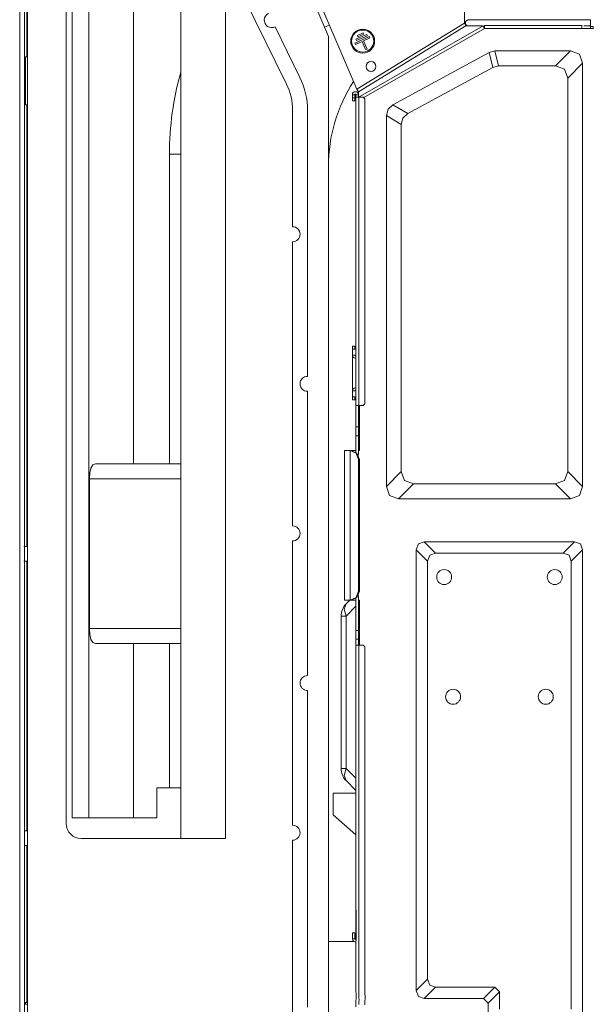
# Model space of a CAD drawing. Units: inches. Extents: x 17 to 15142, y -65 to 4233.
# Drawn here: x 841 to 1033, y 1462 to 1791 of the extents above; entities that cross this region are included whole.
import ezdxf

# ---------------------------------------------------------------- set-up
doc = ezdxf.new("R2010")
doc.units = ezdxf.units.IN
doc.header["$MEASUREMENT"] = 0
doc.layers.add('LG-Product', color=7, linetype='Continuous', true_color=0xffffff)

msp = doc.modelspace()

# ---------------------------------------------------------------- linework, layer by layer
at = {"layer": 'LG-Product', "color": 3, "linetype": 'Continuous', "lineweight": 18}
for p, q in [((924.84, 1831.55), (944.24, 1785.7)), ((840.94, 1814), (840.94, 1781.66)), ((842.54, 1814), (842.54, 1781.66)), ((843.54, 1456.3), (843.54, 1813.05)), ((912.65, 1805.42), (930.19, 1769.77)), ((989.72, 1790.05), (989.71, 1804.55)), ((858.54, 1524.6), (858.54, 1800.81)), ((864.04, 1524.6), (864.04, 1800.42)), ((879.03, 1800.42), (879.03, 1642.8)), ((894.84, 1517.6), (894.84, 1801.81)), ((909.84, 1801.81), (909.84, 1517.6)), ((938.75, 1803.06), (953.72, 1768.05)), ((856.54, 1796.81), (856.54, 1522.6)), ((843.34, 1794.49), (843.34, 1778.79)), ((989.72, 1790.05), (953.72, 1768.05)), ((990.09, 1789.45), (989.72, 1790.05)), ((990.06, 1790.39), (990.04, 1790.2)), ((990.04, 1790.2), (990.04, 1790.11)), ((990.04, 1790.11), (990.06, 1790.01)), ((990.11, 1790.57), (990.06, 1790.39)), ((990.06, 1790.01), (990.08, 1789.91)), ((990.16, 1790.66), (990.11, 1790.57)), ((990.21, 1790.75), (990.16, 1790.66)), ((990.27, 1790.83), (990.21, 1790.75)), ((990.34, 1790.91), (990.27, 1790.83)), ((990.41, 1790.97), (990.34, 1790.91)), ((990.5, 1791.04), (990.41, 1790.97)), ((990.59, 1791.09), (990.5, 1791.04)), ((990.68, 1791.13), (990.59, 1791.09)), ((990.86, 1791.18), (990.68, 1791.13)), ((991.06, 1791.2), (990.86, 1791.18)), ((991.03, 1791.2), (991.01, 1791.2)), ((991.01, 1791.2), (991.06, 1791.2)), ((991.04, 1791.2), (991.03, 1791.2)), ((991.03, 1791.2), (991.04, 1791.2)), ((991.04, 1791.2), (991.03, 1791.2)), ((991.04, 1791.2), (991.05, 1791.2)), ((991.05, 1791.2), (991.04, 1791.2)), ((991.05, 1791.2), (991.05, 1791.2)), ((991.06, 1791.2), (991.2, 1791.2)), ((991.2, 1791.2), (991.54, 1791.2)), ((991.54, 1791.2), (992.04, 1791.2)), ((992.04, 1791.2), (992.68, 1791.2)), ((992.68, 1791.2), (993.42, 1791.2)), ((993.42, 1791.2), (994.1, 1791.2)), ((994.1, 1791.2), (994.8, 1791.2)), ((994.8, 1791.2), (995.44, 1791.2)), ((995.44, 1791.2), (996.08, 1791.2)), ((996.08, 1791.2), (996.72, 1791.2)), ((996.72, 1791.2), (997.37, 1791.2)), ((997.37, 1791.2), (998.02, 1791.2)), ((998.02, 1791.2), (998.67, 1791.2)), ((998.67, 1791.2), (999.33, 1791.2)), ((999.33, 1791.2), (999.99, 1791.2)), ((999.99, 1791.2), (1000.65, 1791.2)), ((1000.65, 1791.2), (1001.32, 1791.2)), ((1001.32, 1791.2), (1001.99, 1791.2)), ((1001.99, 1791.2), (1002.66, 1791.2)), ((1002.66, 1791.2), (1003.33, 1791.2)), ((1003.33, 1791.2), (1004.01, 1791.2)), ((1004.01, 1791.2), (1004.69, 1791.2)), ((1004.69, 1791.2), (1005.37, 1791.2)), ((1005.37, 1791.2), (1006.06, 1791.2)), ((1006.06, 1791.2), (1006.75, 1791.2)), ((1006.75, 1791.2), (1007.44, 1791.2)), ((1007.44, 1791.2), (1008.14, 1791.2)), ((1008.14, 1791.2), (1008.83, 1791.2)), ((1008.83, 1791.2), (1009.53, 1791.2)), ((1009.53, 1791.2), (1010.24, 1791.2)), ((1010.24, 1791.2), (1010.94, 1791.2)), ((1010.94, 1791.2), (1011.66, 1791.2)), ((1011.66, 1791.2), (1012.37, 1791.2)), ((1012.37, 1791.2), (1013.08, 1791.2)), ((1013.08, 1791.2), (1013.8, 1791.2)), ((1013.8, 1791.2), (1014.53, 1791.2)), ((1014.53, 1791.2), (1015.25, 1791.2)), ((1015.25, 1791.2), (1015.98, 1791.2)), ((1015.98, 1791.2), (1016.71, 1791.2)), ((1016.71, 1791.2), (1017.44, 1791.2)), ((1017.44, 1791.2), (1018.18, 1791.2)), ((1018.18, 1791.2), (1018.92, 1791.2)), ((1018.92, 1791.2), (1019.66, 1791.2)), ((1019.66, 1791.2), (1020.41, 1791.2)), ((1020.41, 1791.2), (1021.15, 1791.2)), ((1021.15, 1791.2), (1021.9, 1791.2)), ((1021.9, 1791.2), (1022.66, 1791.2)), ((1022.66, 1791.2), (1023.42, 1791.2)), ((1023.42, 1791.2), (1024.17, 1791.2)), ((1024.17, 1791.2), (1024.94, 1791.2)), ((1024.94, 1791.2), (1025.7, 1791.2)), ((1025.7, 1791.2), (1026.47, 1791.2)), ((1026.47, 1791.2), (1027.25, 1791.2)), ((1027.25, 1791.2), (1028.02, 1791.2)), ((1028.02, 1791.2), (1028.8, 1791.2)), ((1028.8, 1791.2), (1029.58, 1791.2)), ((1029.58, 1791.2), (1030.36, 1791.2)), ((1030.36, 1791.2), (1031.15, 1791.2)), ((1031.15, 1791.2), (1031.94, 1791.2)), ((1031.94, 1791.2), (1031.94, 1791.16)), ((1031.94, 1791.16), (1031.94, 1791.04)), ((1031.94, 1791.04), (1031.94, 1790.87)), ((1031.94, 1790.87), (1031.94, 1790.66)), ((1031.94, 1790.66), (1031.94, 1790.43)), ((1031.94, 1790.43), (1031.94, 1790.2)), ((1031.94, 1790.2), (1031.94, 1790.06)), ((1031.94, 1790.06), (1031.94, 1789.91)), ((934.67, 1771.98), (926.37, 1788.86)), ((942.96, 1788.73), (944.58, 1789.41)), ((953.9, 1786.03), (955.81, 1786.89)), ((954.24, 1767.2), (990.24, 1789.2)), ((995.94, 1789.16), (954.72, 1765.61)), ((955.81, 1786.89), (956.02, 1786.43)), ((996.44, 1788.3), (956.05, 1765.21)), ((990.08, 1789.91), (990.11, 1789.82)), ((990.24, 1789.2), (990.09, 1789.45)), ((990.11, 1789.82), (990.21, 1789.64)), ((990.21, 1789.64), (990.34, 1789.48)), ((990.24, 1789.2), (991.04, 1789.2)), ((990.34, 1789.48), (990.42, 1789.41)), ((990.42, 1789.41), (990.5, 1789.35)), ((990.5, 1789.35), (990.59, 1789.3)), ((990.59, 1789.3), (990.68, 1789.26)), ((990.68, 1789.26), (990.85, 1789.21)), ((990.85, 1789.21), (991.04, 1789.2)), ((991.1, 1789.2), (991.04, 1789.2)), ((991.27, 1789.2), (991.1, 1789.2)), ((991.54, 1789.2), (991.27, 1789.2)), ((991.92, 1789.2), (991.54, 1789.2)), ((992.37, 1789.2), (991.92, 1789.2)), ((992.89, 1789.2), (992.37, 1789.2)), ((993.45, 1789.2), (992.89, 1789.2)), ((994.04, 1789.2), (993.45, 1789.2)), ((994.04, 1789.2), (994.38, 1789.2)), ((994.38, 1789.2), (994.72, 1789.2)), ((994.72, 1789.2), (995.73, 1789.2)), ((996.09, 1788.91), (995.94, 1789.16)), ((996.44, 1788.3), (996.09, 1788.91)), ((1028.94, 1789.3), (996.44, 1789.3)), ((996.44, 1789), (996.44, 1789.3)), ((996.44, 1788.3), (996.44, 1789)), ((996.44, 1788.3), (1028.94, 1788.3)), ((1028.94, 1789), (1028.94, 1789.3)), ((1028.94, 1788.3), (1028.94, 1789)), ((1032.94, 1788.3), (1028.94, 1788.3)), ((1029.65, 1789.2), (1031.94, 1789.2)), ((1031.94, 1789.91), (1031.94, 1789.62)), ((1031.94, 1789.62), (1031.94, 1789.38)), ((1031.94, 1789.38), (1031.94, 1789.24)), ((1031.94, 1789.24), (1031.94, 1789.2)), ((1031.94, 1789), (1032.74, 1789)), ((1031.94, 1788.29), (1031.94, 1789)), ((1032.74, 1788.29), (1032.74, 1789)), ((944.24, 1456.3), (944.24, 1785.7)), ((953.06, 1783.47), (957.91, 1785.63)), ((953.27, 1783.02), (953.06, 1783.47)), ((955.46, 1783.99), (953.27, 1783.02)), ((953.39, 1784.71), (957.04, 1786.34)), ((953.59, 1784.26), (953.39, 1784.71)), ((957.25, 1785.88), (953.59, 1784.26)), ((954.1, 1785.58), (953.9, 1786.03)), ((956.02, 1786.43), (954.1, 1785.58)), ((956.68, 1781.25), (955.46, 1783.99)), ((958.11, 1785.17), (955.92, 1784.2)), ((955.92, 1784.2), (957.14, 1781.46)), ((957.04, 1786.34), (957.25, 1785.88)), ((957.91, 1785.63), (958.11, 1785.17)), ((840.94, 1781.66), (840.94, 1749.32)), ((842.54, 1781.66), (842.54, 1749.32)), ((957.14, 1781.46), (956.68, 1781.25)), ((965.75, 1762.86), (997.94, 1780.33)), ((997.94, 1780.33), (999.9, 1780.83)), ((999.21, 1775.33), (997.94, 1780.33)), ((999.9, 1780.83), (1001.17, 1775.83)), ((999.9, 1780.83), (1025.17, 1780.83)), ((1020.17, 1775.83), (1025.17, 1780.83)), ((1025.17, 1780.83), (1028.17, 1779.73)), ((842.94, 1762.8), (842.94, 1778.8)), ((842.94, 1778.8), (843.27, 1778.8)), ((843.27, 1778.8), (843.54, 1778.8)), ((1028.17, 1779.73), (1029.27, 1776.73)), ((999.21, 1775.33), (970.75, 1759.88)), ((1001.17, 1775.83), (999.21, 1775.33)), ((1020.17, 1775.83), (1001.17, 1775.83)), ((1023.17, 1774.73), (1020.17, 1775.83)), ((1024.27, 1771.73), (1023.17, 1774.73)), ((1029.27, 1776.73), (1024.27, 1771.73)), ((1029.27, 1776.73), (1029.27, 1635.27)), ((1024.27, 1640.27), (1024.27, 1771.73)), ((954.09, 1767.45), (953.72, 1768.05)), ((954.24, 1767.2), (954.09, 1767.45)), ((954.24, 1767.2), (954.24, 1766.2)), ((952.24, 1766.2), (953.04, 1766.2)), ((952.24, 1766.2), (952.24, 1765.2)), ((952.24, 1765.2), (953.04, 1765.2)), ((952.24, 1764.49), (952.24, 1765.2)), ((952.24, 1764.2), (952.24, 1764.49)), ((953.04, 1764.2), (952.24, 1764.2)), ((953.04, 1766.2), (953.04, 1765.2)), ((953.04, 1765.2), (953.04, 1764.49)), ((953.04, 1764.49), (953.04, 1764.2)), ((953.44, 1766.2), (954.24, 1766.2)), ((953.44, 1765.42), (953.44, 1766.2)), ((953.44, 1765.42), (953.45, 1765.42)), ((953.44, 1765.42), (953.44, 1759.56)), ((953.45, 1765.42), (953.56, 1765.42)), ((953.56, 1765.42), (953.78, 1765.42)), ((953.78, 1765.42), (954.1, 1765.42)), ((954.1, 1765.42), (954.44, 1765.42)), ((954.24, 1765.42), (954.24, 1766.2)), ((954.73, 1765.59), (954.44, 1765.42)), ((954.45, 1765.42), (954.44, 1765.42)), ((954.44, 1765.42), (954.44, 1765.42)), ((954.44, 1765.42), (954.93, 1765.42)), ((954.44, 1765.42), (954.44, 1713.86)), ((954.73, 1765.61), (954.72, 1765.61)), ((954.73, 1765.59), (954.73, 1765.61)), ((954.93, 1765.42), (955.44, 1765.42)), ((955.54, 1765.42), (955.44, 1765.42)), ((955.44, 1765.42), (955.49, 1765.42)), ((955.49, 1765.42), (955.54, 1765.42)), ((955.64, 1765.4), (955.54, 1765.42)), ((955.54, 1765.42), (955.57, 1765.42)), ((955.57, 1765.42), (955.59, 1765.41)), ((955.59, 1765.41), (955.62, 1765.41)), ((955.62, 1765.41), (955.64, 1765.4)), ((955.68, 1765.39), (955.64, 1765.4)), ((955.64, 1765.4), (955.68, 1765.39)), ((955.73, 1765.38), (955.68, 1765.39)), ((955.68, 1765.39), (955.73, 1765.38)), ((955.78, 1765.36), (955.73, 1765.38)), ((955.73, 1765.38), (955.77, 1765.37)), ((955.77, 1765.37), (955.81, 1765.35)), ((955.82, 1765.35), (955.78, 1765.36)), ((955.81, 1765.35), (955.89, 1765.31)), ((955.87, 1765.33), (955.82, 1765.35)), ((955.91, 1765.31), (955.87, 1765.33)), ((955.89, 1765.31), (955.98, 1765.27)), ((955.95, 1765.28), (955.91, 1765.31)), ((956, 1765.25), (955.95, 1765.28)), ((955.98, 1765.27), (956.02, 1765.24)), ((956.07, 1765.2), (956, 1765.25)), ((956.02, 1765.24), (956.06, 1765.21)), ((956.06, 1765.21), (956.1, 1765.17)), ((956.15, 1765.13), (956.07, 1765.2)), ((956.1, 1765.17), (956.14, 1765.13)), ((956.14, 1765.13), (956.18, 1765.1)), ((956.21, 1765.06), (956.15, 1765.13)), ((956.18, 1765.1), (956.21, 1765.06)), ((956.27, 1764.98), (956.21, 1765.06)), ((956.21, 1765.06), (956.24, 1765.02)), ((956.24, 1765.02), (956.27, 1764.98)), ((956.32, 1764.89), (956.27, 1764.98)), ((956.27, 1764.98), (956.32, 1764.9)), ((956.32, 1764.9), (956.36, 1764.81)), ((956.36, 1764.81), (956.32, 1764.89)), ((956.38, 1764.76), (956.36, 1764.81)), ((956.36, 1764.81), (956.39, 1764.72)), ((956.4, 1764.71), (956.38, 1764.76)), ((956.39, 1764.72), (956.42, 1764.63)), ((956.41, 1764.67), (956.4, 1764.71)), ((956.42, 1764.62), (956.41, 1764.67)), ((956.42, 1764.63), (956.43, 1764.58)), ((956.43, 1764.52), (956.42, 1764.62)), ((956.43, 1764.58), (956.43, 1764.53)), ((956.43, 1764.53), (956.44, 1764.48)), ((956.44, 1764.42), (956.43, 1764.52)), ((956.44, 1764.48), (956.44, 1764.42)), ((956.44, 1759.27), (956.44, 1764.42)), ((842.94, 1762.8), (843.27, 1762.8)), ((843.27, 1762.8), (843.54, 1762.8)), ((843.34, 1762.8), (843.34, 1615.24)), ((932.24, 1722.08), (932.24, 1760.94)), ((937.24, 1760.94), (937.24, 1672.08)), ((963.61, 1759.25), (964.16, 1761.36)), ((964.16, 1761.36), (965.75, 1762.86)), ((965.75, 1762.86), (970.75, 1759.88)), ((953.44, 1759.56), (953.44, 1753.71)), ((956.44, 1754.11), (956.44, 1759.27)), ((968.61, 1756.28), (963.61, 1759.25)), ((963.61, 1635.27), (963.61, 1759.25)), ((969.16, 1758.39), (968.61, 1756.28)), ((970.75, 1759.88), (969.16, 1758.39)), ((956.44, 1748.45), (956.44, 1754.11)), ((968.61, 1756.28), (968.61, 1640.27)), ((953.44, 1753.71), (953.44, 1749.43)), ((840.94, 1749.32), (840.94, 1725.05)), ((842.54, 1749.32), (842.54, 1725.05)), ((953.44, 1749.43), (953.44, 1745.15)), ((956.44, 1742.79), (956.44, 1748.45)), ((891.04, 1642.8), (891.04, 1746.3)), ((894.84, 1746.3), (891.04, 1746.3)), ((953.44, 1745.15), (953.44, 1742.18)), ((953.44, 1742.18), (953.44, 1739.21)), ((956.44, 1737.14), (956.44, 1742.79)), ((953.44, 1739.21), (953.44, 1736.3)), ((953.44, 1736.3), (953.44, 1733.4)), ((956.44, 1731.48), (956.44, 1737.14)), ((953.44, 1733.4), (953.44, 1730.42)), ((956.44, 1725.82), (956.44, 1731.48)), ((953.44, 1730.42), (953.44, 1727.44)), ((953.44, 1727.44), (953.44, 1724.45)), ((840.94, 1725.05), (840.94, 1700.77)), ((842.54, 1725.05), (842.54, 1700.77)), ((953.44, 1724.45), (953.44, 1721.46)), ((956.44, 1720.16), (956.44, 1725.82)), ((953.44, 1721.46), (953.44, 1718.46)), ((953.44, 1718.46), (953.44, 1715.47)), ((956.44, 1714.38), (956.44, 1720.16)), ((932.24, 1622.08), (932.24, 1717.08)), ((953.44, 1715.47), (953.44, 1711.98)), ((956.44, 1708.59), (956.44, 1714.38)), ((953.44, 1711.98), (953.44, 1708.49)), ((954.44, 1713.86), (954.44, 1662.3)), ((953.44, 1708.49), (953.44, 1705.02)), ((956.44, 1702.8), (956.44, 1708.59)), ((953.44, 1705.02), (953.44, 1701.55)), ((953.44, 1701.55), (953.44, 1698.32)), ((956.44, 1697.02), (956.44, 1702.8)), ((840.94, 1700.77), (840.94, 1676.49)), ((842.54, 1700.77), (842.54, 1676.49)), ((953.44, 1698.32), (953.44, 1695.1)), ((953.44, 1695.1), (953.44, 1691.78)), ((956.44, 1691.23), (956.44, 1697.02)), ((953.44, 1691.78), (953.44, 1688.47)), ((953.44, 1688.47), (953.44, 1683.1)), ((956.44, 1685.44), (956.44, 1691.23)), ((956.44, 1679.66), (956.44, 1685.44)), ((952.24, 1682.19), (953.04, 1682.19)), ((952.24, 1682.17), (952.24, 1682.19)), ((952.24, 1682.19), (952.24, 1682.19)), ((952.24, 1682.12), (952.24, 1682.17)), ((952.24, 1682.04), (952.24, 1682.12)), ((952.24, 1681.94), (952.24, 1682.04)), ((952.24, 1681.82), (952.24, 1681.94)), ((952.24, 1681.68), (952.24, 1681.82)), ((952.24, 1681.52), (952.24, 1681.68)), ((952.24, 1681.36), (952.24, 1681.52)), ((953.04, 1682.19), (953.04, 1682.18)), ((953.04, 1682.18), (953.04, 1682.14)), ((953.04, 1682.14), (953.04, 1682.07)), ((953.04, 1682.07), (953.04, 1681.98)), ((953.04, 1681.98), (953.04, 1681.86)), ((953.04, 1681.86), (953.04, 1681.73)), ((953.04, 1681.73), (953.04, 1681.58)), ((953.04, 1681.58), (953.04, 1681.42)), ((953.04, 1681.42), (953.04, 1681.31)), ((953.44, 1683.1), (953.44, 1677.73)), ((952.24, 1681.19), (952.24, 1681.36)), ((953.04, 1681.19), (952.24, 1681.19)), ((952.24, 1680.93), (952.24, 1681.19)), ((952.24, 1680.66), (952.24, 1680.93)), ((952.24, 1679.93), (952.24, 1680.66)), ((952.24, 1679.2), (952.24, 1679.93)), ((952.24, 1679.22), (952.24, 1679.23)), ((952.24, 1679.23), (952.24, 1679.22)), ((952.24, 1679.21), (952.24, 1679.22)), ((952.24, 1679.22), (952.24, 1679.22)), ((952.24, 1679.22), (952.24, 1679.22)), ((952.24, 1679.22), (952.24, 1679.22)), ((952.24, 1679.22), (952.24, 1679.22)), ((952.24, 1679.22), (952.24, 1679.21)), ((952.24, 1679.2), (952.24, 1679.21)), ((952.24, 1679.21), (952.24, 1679.21)), ((952.24, 1679.21), (952.24, 1679.21)), ((952.24, 1679.21), (952.24, 1679.2)), ((952.24, 1679.2), (953.04, 1679.19)), ((952.24, 1679.1), (952.24, 1679.2)), ((952.24, 1679.19), (952.24, 1679.2)), ((952.24, 1679.2), (952.24, 1679.2)), ((952.24, 1679.2), (952.24, 1679.19)), ((952.24, 1679.19), (952.24, 1679.2)), ((952.24, 1679.18), (952.24, 1679.19)), ((952.24, 1679.19), (952.24, 1679.19)), ((952.24, 1679.19), (952.24, 1679.19)), ((952.24, 1679.17), (952.24, 1679.18)), ((952.24, 1679.16), (952.24, 1679.17)), ((952.24, 1679.14), (952.24, 1679.16)), ((952.24, 1679.12), (952.24, 1679.14)), ((952.24, 1679.1), (952.24, 1679.12)), ((952.26, 1679), (952.24, 1679.1)), ((952.24, 1679.07), (952.24, 1679.1)), ((952.24, 1679.05), (952.24, 1679.07)), ((952.24, 1679.02), (952.24, 1679.05)), ((952.24, 1678.98), (952.24, 1679.02)), ((952.24, 1678.95), (952.24, 1678.98)), ((952.24, 1678.85), (952.24, 1678.95)), ((952.24, 1678.74), (952.24, 1678.85)), ((952.24, 1678.61), (952.24, 1678.74)), ((952.24, 1678.45), (952.24, 1678.61)), ((952.24, 1678.28), (952.24, 1678.45)), ((952.24, 1678.09), (952.24, 1678.28)), ((952.24, 1677.88), (952.24, 1678.09)), ((952.28, 1678.9), (952.26, 1679)), ((952.32, 1678.81), (952.28, 1678.9)), ((952.41, 1678.64), (952.32, 1678.81)), ((952.53, 1678.49), (952.41, 1678.64)), ((952.85, 1678.27), (952.53, 1678.49)), ((953.24, 1678.2), (952.85, 1678.27)), ((953.04, 1681.31), (953.04, 1681.19)), ((953.04, 1679.19), (953.04, 1679.19)), ((953.04, 1679.19), (953.04, 1679.18)), ((953.04, 1679.18), (953.04, 1679.15)), ((953.04, 1679.15), (953.06, 1679.12)), ((953.06, 1679.12), (953.09, 1679.06)), ((953.09, 1679.06), (953.15, 1679.02)), ((953.15, 1679.02), (953.21, 1679)), ((953.21, 1679), (953.28, 1679)), ((953.44, 1678.22), (953.24, 1678.2)), ((953.28, 1679), (953.34, 1679.02)), ((953.34, 1679.02), (953.4, 1679.07)), ((953.4, 1679.07), (953.43, 1679.13)), ((953.43, 1679.13), (953.44, 1679.2)), ((956.44, 1673.87), (956.44, 1679.66)), ((840.94, 1676.49), (840.94, 1652.21)), ((842.54, 1676.49), (842.54, 1652.21)), ((952.24, 1677.66), (952.24, 1677.88)), ((952.24, 1677.42), (952.24, 1677.66)), ((952.24, 1677.17), (952.24, 1677.42)), ((952.24, 1676.9), (952.24, 1677.17)), ((952.24, 1676.63), (952.24, 1676.9)), ((952.24, 1676.34), (952.24, 1676.63)), ((952.24, 1676.05), (952.24, 1676.34)), ((952.24, 1675.74), (952.24, 1676.05)), ((952.24, 1675.43), (952.24, 1675.74)), ((952.24, 1675.11), (952.24, 1675.43)), ((952.24, 1674.79), (952.24, 1675.11)), ((952.24, 1674.46), (952.24, 1674.79)), ((953.44, 1677.73), (953.44, 1670.01)), ((952.24, 1674.12), (952.24, 1674.46)), ((952.24, 1673.78), (952.24, 1674.12)), ((952.24, 1673.44), (952.24, 1673.78)), ((952.24, 1673.1), (952.24, 1673.44)), ((952.24, 1672.76), (952.24, 1673.1)), ((952.24, 1672.42), (952.24, 1672.76)), ((952.24, 1672.09), (952.24, 1672.42)), ((952.24, 1671.75), (952.24, 1672.09)), ((952.24, 1671.42), (952.24, 1671.75)), ((956.44, 1668.58), (956.44, 1673.87)), ((952.24, 1671.1), (952.24, 1671.42)), ((952.24, 1670.79), (952.24, 1671.1)), ((952.24, 1670.48), (952.24, 1670.79)), ((952.24, 1670.18), (952.24, 1670.48)), ((952.24, 1669.89), (952.24, 1670.18)), ((952.24, 1669.61), (952.24, 1669.89)), ((952.24, 1669.6), (952.24, 1669.61)), ((952.24, 1669.61), (952.24, 1669.61)), ((952.24, 1669.59), (952.24, 1669.6)), ((952.24, 1669.6), (952.24, 1669.6)), ((952.24, 1669.6), (952.24, 1669.6)), ((952.24, 1669.57), (952.24, 1669.59)), ((952.24, 1669.59), (952.24, 1669.59)), ((952.24, 1669.56), (952.24, 1669.57)), ((952.24, 1669.54), (952.24, 1669.56)), ((952.24, 1669.51), (952.24, 1669.54)), ((952.24, 1669.47), (952.24, 1669.51)), ((952.24, 1669.42), (952.24, 1669.47)), ((952.24, 1669.33), (952.24, 1669.42)), ((952.24, 1669.24), (952.24, 1669.33)), ((952.24, 1669.06), (952.24, 1669.24)), ((952.24, 1668.89), (952.24, 1669.06)), ((952.24, 1668.56), (952.24, 1668.89)), ((952.24, 1668.27), (952.24, 1668.56)), ((952.24, 1668.13), (952.24, 1668.27)), ((953.44, 1670.01), (953.44, 1662.3)), ((956.44, 1663.3), (956.44, 1668.58)), ((937.24, 1667.08), (937.24, 1572.08)), ((952.24, 1667.99), (952.24, 1668.13)), ((952.24, 1667.88), (952.24, 1667.99)), ((952.24, 1667.78), (952.24, 1667.88)), ((952.24, 1667.75), (952.24, 1667.78)), ((952.24, 1667.73), (952.24, 1667.75)), ((952.24, 1667.71), (952.24, 1667.73)), ((952.24, 1667.69), (952.24, 1667.71)), ((952.24, 1667.66), (952.24, 1667.69)), ((952.24, 1667.63), (952.24, 1667.66)), ((952.24, 1667.61), (952.24, 1667.63)), ((952.24, 1667.6), (952.24, 1667.61)), ((952.24, 1667.56), (952.24, 1667.6)), ((952.24, 1667.52), (952.24, 1667.56)), ((952.24, 1667.48), (952.24, 1667.52)), ((952.24, 1667.45), (952.24, 1667.48)), ((952.24, 1667.27), (952.27, 1667.46)), ((952.24, 1667.39), (952.24, 1667.45)), ((952.24, 1667.34), (952.24, 1667.39)), ((952.24, 1667.31), (952.24, 1667.34)), ((952.24, 1667.29), (952.24, 1667.31)), ((952.24, 1667.27), (952.24, 1667.29)), ((952.24, 1667.23), (952.24, 1667.27)), ((952.24, 1667.26), (952.24, 1667.27)), ((952.24, 1667.25), (952.24, 1667.26)), ((952.24, 1667.24), (952.24, 1667.25)), ((952.24, 1667.25), (952.24, 1667.25)), ((952.24, 1667.25), (952.24, 1667.25)), ((952.24, 1667.23), (952.24, 1667.24)), ((952.24, 1667.24), (952.24, 1667.24)), ((952.24, 1667.24), (952.24, 1667.24)), ((952.24, 1667.2), (952.24, 1667.23)), ((952.24, 1667.22), (952.24, 1667.23)), ((952.24, 1667.23), (952.24, 1667.23)), ((952.24, 1667.21), (952.24, 1667.22)), ((952.24, 1667.22), (952.24, 1667.22)), ((952.24, 1667.2), (952.24, 1667.21)), ((952.24, 1667.21), (952.24, 1667.21)), ((952.24, 1667.21), (952.24, 1667.21)), ((953.04, 1667.2), (952.24, 1667.2)), ((952.24, 1667.2), (952.24, 1667.16)), ((952.24, 1667.2), (952.24, 1667.2)), ((952.24, 1667.2), (952.24, 1667.2)), ((952.24, 1667.2), (952.24, 1667.19)), ((952.24, 1667.19), (952.24, 1667.2)), ((952.24, 1667.2), (952.24, 1667.2)), ((952.24, 1667.2), (952.24, 1667.2)), ((952.24, 1667.19), (952.24, 1667.19)), ((952.24, 1667.19), (952.24, 1667.19)), ((952.24, 1667.19), (952.24, 1667.19)), ((952.24, 1667.17), (952.24, 1667)), ((952.24, 1667.16), (952.24, 1667.12)), ((952.24, 1667.12), (952.24, 1667.08)), ((952.24, 1667.08), (952.24, 1667.03)), ((952.24, 1667.03), (952.24, 1666.95)), ((952.24, 1667), (952.24, 1666.95)), ((952.24, 1666.95), (952.24, 1666.87)), ((952.24, 1666.87), (952.24, 1666.74)), ((952.24, 1666.74), (952.24, 1666.6)), ((952.24, 1666.6), (952.24, 1666.38)), ((952.24, 1666.38), (952.24, 1666.16)), ((952.24, 1666.16), (952.24, 1665.79)), ((952.24, 1665.79), (952.24, 1665.42)), ((952.24, 1665.42), (952.24, 1665.31)), ((952.24, 1665.31), (952.24, 1665.19)), ((952.24, 1665.19), (953.04, 1665.19)), ((952.24, 1665.08), (952.24, 1665.19)), ((952.24, 1664.98), (952.24, 1665.08)), ((952.24, 1664.82), (952.24, 1664.98)), ((952.27, 1667.46), (952.34, 1667.64)), ((952.34, 1667.64), (952.44, 1667.8)), ((952.44, 1667.8), (952.57, 1667.94)), ((952.57, 1667.94), (952.72, 1668.05)), ((952.72, 1668.05), (952.89, 1668.13)), ((952.89, 1668.13), (953.08, 1668.18)), ((953.04, 1667.2), (953.05, 1667.27)), ((953.04, 1665.19), (953.04, 1665.03)), ((953.04, 1665.03), (953.04, 1664.86)), ((953.05, 1667.27), (953.1, 1667.34)), ((953.08, 1668.18), (953.28, 1668.19)), ((953.1, 1667.34), (953.17, 1667.38)), ((953.17, 1667.38), (953.24, 1667.4)), ((953.24, 1667.4), (953.31, 1667.38)), ((953.28, 1668.19), (953.47, 1668.17)), ((953.31, 1667.38), (953.38, 1667.34)), ((953.38, 1667.34), (953.42, 1667.27)), ((953.42, 1667.27), (953.44, 1667.2)), ((952.24, 1664.67), (952.24, 1664.82)), ((952.24, 1664.53), (952.24, 1664.67)), ((952.24, 1664.41), (952.24, 1664.53)), ((952.24, 1664.32), (952.24, 1664.41)), ((952.24, 1664.25), (952.24, 1664.32)), ((952.24, 1664.21), (952.24, 1664.25)), ((952.24, 1664.19), (952.24, 1664.21)), ((953.04, 1664.19), (952.24, 1664.19)), ((952.24, 1664.19), (952.64, 1664.19)), ((952.64, 1664.19), (953.04, 1664.19)), ((953.04, 1664.86), (953.04, 1664.71)), ((953.04, 1664.71), (953.04, 1664.57)), ((953.04, 1664.57), (953.04, 1664.45)), ((953.04, 1664.45), (953.04, 1664.35)), ((953.04, 1664.35), (953.04, 1664.27)), ((953.04, 1664.27), (953.04, 1664.22)), ((953.04, 1664.22), (953.04, 1664.2)), ((953.04, 1664.2), (953.04, 1664.19)), ((953.44, 1655.2), (953.44, 1662.3)), ((953.44, 1662.3), (953.47, 1662.3)), ((953.47, 1662.3), (953.55, 1662.3)), ((953.55, 1662.3), (953.7, 1662.3)), ((953.7, 1662.3), (953.9, 1662.3)), ((953.9, 1662.3), (954.17, 1662.3)), ((954.17, 1662.3), (954.44, 1662.3)), ((954.24, 1655.2), (954.24, 1662.3)), ((954.44, 1662.3), (954.48, 1662.3)), ((954.48, 1662.3), (954.53, 1662.3)), ((954.53, 1662.3), (954.84, 1662.3)), ((954.64, 1647.3), (954.64, 1662.3)), ((954.84, 1662.3), (955.15, 1662.3)), ((955.15, 1662.3), (955.3, 1662.3)), ((955.3, 1662.3), (955.44, 1662.3)), ((955.44, 1662.3), (955.54, 1662.3)), ((955.54, 1662.3), (955.63, 1662.31)), ((955.63, 1662.31), (955.68, 1662.33)), ((955.68, 1662.33), (955.73, 1662.34)), ((955.73, 1662.34), (955.78, 1662.35)), ((955.78, 1662.35), (955.82, 1662.37)), ((955.82, 1662.37), (955.91, 1662.41)), ((955.91, 1662.41), (955.99, 1662.46)), ((955.99, 1662.46), (956.07, 1662.52)), ((956.07, 1662.52), (956.15, 1662.59)), ((956.15, 1662.59), (956.21, 1662.66)), ((956.21, 1662.66), (956.27, 1662.74)), ((956.27, 1662.74), (956.3, 1662.78)), ((956.3, 1662.78), (956.32, 1662.82)), ((956.32, 1662.82), (956.34, 1662.87)), ((956.34, 1662.87), (956.36, 1662.91)), ((956.36, 1662.91), (956.38, 1662.96)), ((956.38, 1662.96), (956.4, 1663)), ((956.4, 1663), (956.41, 1663.05)), ((956.41, 1663.05), (956.42, 1663.1)), ((956.42, 1663.1), (956.43, 1663.2)), ((956.43, 1663.2), (956.44, 1663.3)), ((954.24, 1655.2), (953.44, 1655.2)), ((953.44, 1654.32), (953.44, 1655.2)), ((954.24, 1655.2), (954.24, 1654.32)), ((840.94, 1652.21), (840.94, 1627.94)), ((842.54, 1652.21), (842.54, 1627.94)), ((953.44, 1652.2), (953.44, 1654.32)), ((953.44, 1652.2), (953.44, 1646.7)), ((954.24, 1652.2), (953.44, 1652.2)), ((954.24, 1654.32), (954.24, 1652.2)), ((954.24, 1652.2), (954.24, 1645.71)), ((949.64, 1647.3), (949.64, 1597.3)), ((949.64, 1647.3), (950.15, 1647.3)), ((950.15, 1647.3), (951.48, 1647.3)), ((951.48, 1597.3), (951.48, 1647.3)), ((951.48, 1647.3), (951.76, 1647.3)), ((953.48, 1646.42), (951.48, 1647.3)), ((951.76, 1647.3), (953.75, 1646.42)), ((952.09, 1647.3), (951.76, 1647.3)), ((952.44, 1647.3), (952.09, 1647.3)), ((952.44, 1647.3), (952.44, 1647.21)), ((953.44, 1647.3), (952.44, 1647.3)), ((954.3, 1644.3), (953.48, 1646.42)), ((953.75, 1646.42), (954.57, 1644.3)), ((954.64, 1647.3), (954.24, 1647.3)), ((865.39, 1642.46), (864.75, 1641.44)), ((866.35, 1642.8), (865.39, 1642.46)), ((866.35, 1642.8), (894.84, 1642.8)), ((954.3, 1600.3), (954.3, 1644.3)), ((954.57, 1644.3), (954.3, 1644.3)), ((954.57, 1644.3), (954.57, 1600.3)), ((864.43, 1639.8), (864.34, 1637.8)), ((864.75, 1641.44), (864.43, 1639.8)), ((963.61, 1635.27), (968.61, 1640.27)), ((968.61, 1640.27), (969.71, 1637.26)), ((1023.17, 1637.26), (1024.27, 1640.27)), ((1024.27, 1640.27), (1029.27, 1635.27)), ((864.34, 1637.8), (864.34, 1587.8)), ((894.84, 1637.8), (864.34, 1637.8)), ((972.71, 1636.16), (967.71, 1631.16)), ((969.71, 1637.26), (972.71, 1636.16)), ((972.71, 1636.16), (1020.17, 1636.16)), ((1020.17, 1636.16), (1023.17, 1637.26)), ((1025.17, 1631.16), (1020.17, 1636.16)), ((964.71, 1632.26), (963.61, 1635.27)), ((967.71, 1631.16), (964.71, 1632.26)), ((1028.17, 1632.26), (1025.17, 1631.16)), ((1029.27, 1635.27), (1028.17, 1632.26)), ((1025.17, 1631.16), (967.71, 1631.16)), ((840.94, 1627.94), (840.94, 1603.66)), ((842.54, 1627.94), (842.54, 1603.66)), ((932.24, 1522.08), (932.24, 1617.08)), ((973.61, 1614.14), (974.33, 1616.11)), ((974.33, 1616.11), (976.29, 1616.83)), ((976.29, 1616.83), (980.09, 1613.03)), ((976.29, 1616.83), (1026.58, 1616.83)), ((1022.78, 1613.03), (1026.58, 1616.83)), ((1026.58, 1616.83), (1028.55, 1616.11)), ((1028.55, 1616.11), (1029.27, 1614.14)), ((843.54, 1615.25), (842.34, 1615.25)), ((977.41, 1610.34), (973.61, 1614.14)), ((973.61, 1466.85), (973.61, 1614.14)), ((978.13, 1612.31), (977.41, 1610.34)), ((980.09, 1613.03), (978.13, 1612.31)), ((1022.78, 1613.03), (980.09, 1613.03)), ((1024.75, 1612.31), (1022.78, 1613.03)), ((1025.47, 1610.34), (1024.75, 1612.31)), ((1029.27, 1614.14), (1025.47, 1610.34)), ((1029.27, 1614.14), (1029.27, 1456.85)), ((842.34, 1610.35), (843.54, 1610.35)), ((843.34, 1610.34), (843.34, 1520.25)), ((977.41, 1610.34), (977.41, 1470.65)), ((1025.47, 1460.65), (1025.47, 1610.34)), ((840.94, 1603.66), (840.94, 1579.38)), ((842.54, 1603.66), (842.54, 1579.38)), ((953.48, 1598.17), (954.3, 1600.3)), ((954.57, 1600.3), (953.75, 1598.17)), ((954.3, 1600.3), (954.57, 1600.3)), ((949.5, 1594.29), (950.14, 1596.03)), ((949.64, 1597.3), (950.15, 1597.3)), ((950.14, 1596.03), (951.41, 1597.3)), ((950.15, 1597.3), (951.48, 1597.3)), ((951.48, 1597.3), (953.48, 1598.17)), ((951.76, 1597.3), (951.48, 1597.3)), ((953.75, 1598.17), (951.76, 1597.3)), ((952.09, 1597.3), (951.76, 1597.3)), ((952.44, 1597.3), (952.09, 1597.3)), ((952.44, 1597.39), (952.44, 1597.3)), ((953.44, 1597.3), (952.44, 1597.3)), ((953.44, 1597.89), (953.44, 1587.2)), ((954.24, 1598.88), (954.24, 1587.2)), ((954.64, 1597.3), (954.24, 1597.3)), ((954.64, 1597.3), (954.64, 1582.3)), ((950.14, 1591.92), (949.5, 1594.29)), ((953.44, 1595.23), (950.14, 1591.92)), ((948.44, 1541.07), (948.44, 1591.92)), ((948.44, 1591.92), (948.88, 1591.92)), ((948.88, 1591.92), (950.14, 1591.92)), ((950.14, 1591.92), (950.14, 1541.07)), ((864.34, 1587.8), (894.84, 1587.8)), ((864.34, 1587.8), (864.43, 1585.8)), ((953.44, 1587.2), (954.24, 1587.2)), ((953.44, 1585.07), (953.44, 1587.2)), ((954.24, 1587.2), (954.24, 1585.07)), ((864.43, 1585.8), (864.75, 1584.15)), ((864.75, 1584.15), (865.39, 1583.13)), ((865.39, 1583.13), (866.35, 1582.8)), ((894.84, 1582.8), (866.35, 1582.8)), ((879.03, 1582.8), (879.03, 1524.6)), ((891.04, 1534.6), (891.04, 1582.8)), ((953.44, 1584.2), (953.44, 1585.07)), ((954.24, 1584.2), (953.44, 1584.2)), ((953.44, 1484.1), (953.44, 1584.2)), ((954.24, 1585.07), (954.24, 1584.2)), ((954.24, 1582.29), (954.24, 1584.2)), ((840.94, 1579.38), (840.94, 1555.1)), ((842.54, 1579.38), (842.54, 1555.1)), ((953.44, 1582.3), (953.44, 1581.58)), ((953.46, 1582.3), (953.44, 1582.3)), ((953.44, 1582.3), (953.45, 1582.3)), ((953.44, 1581.58), (953.44, 1580.86)), ((953.44, 1580.86), (953.44, 1571.93)), ((953.45, 1582.3), (953.48, 1582.3)), ((953.5, 1582.3), (953.46, 1582.3)), ((953.48, 1582.3), (953.62, 1582.3)), ((953.66, 1582.3), (953.5, 1582.3)), ((953.62, 1582.3), (953.84, 1582.3)), ((953.89, 1582.3), (953.66, 1582.3)), ((953.84, 1582.3), (954.12, 1582.3)), ((954.04, 1582.3), (953.89, 1582.3)), ((954.19, 1582.3), (954.04, 1582.3)), ((954.12, 1582.3), (954.44, 1582.3)), ((954.27, 1582.3), (954.19, 1582.3)), ((954.35, 1582.3), (954.27, 1582.3)), ((954.39, 1582.3), (954.35, 1582.3)), ((954.44, 1582.3), (954.39, 1582.3)), ((954.44, 1582.3), (954.44, 1564.95)), ((954.44, 1582.3), (954.47, 1582.3)), ((954.47, 1582.3), (954.51, 1582.3)), ((954.51, 1582.3), (954.83, 1582.3)), ((954.83, 1582.3), (955.15, 1582.3)), ((955.15, 1582.3), (955.3, 1582.3)), ((955.3, 1582.3), (955.44, 1582.3)), ((955.54, 1582.29), (955.44, 1582.3)), ((955.64, 1582.28), (955.54, 1582.29)), ((955.68, 1582.27), (955.64, 1582.28)), ((955.73, 1582.25), (955.68, 1582.27)), ((955.78, 1582.24), (955.73, 1582.25)), ((955.82, 1582.22), (955.78, 1582.24)), ((955.87, 1582.2), (955.82, 1582.22)), ((955.91, 1582.18), (955.87, 1582.2)), ((955.95, 1582.15), (955.91, 1582.18)), ((956, 1582.13), (955.95, 1582.15)), ((956.07, 1582.07), (956, 1582.13)), ((956.15, 1582), (956.07, 1582.07)), ((956.21, 1581.93), (956.15, 1582)), ((956.27, 1581.85), (956.21, 1581.93)), ((956.32, 1581.77), (956.27, 1581.85)), ((956.36, 1581.68), (956.32, 1581.77)), ((956.38, 1581.63), (956.36, 1581.68)), ((956.4, 1581.59), (956.38, 1581.63)), ((956.41, 1581.54), (956.4, 1581.59)), ((956.42, 1581.49), (956.41, 1581.54)), ((956.43, 1581.39), (956.42, 1581.49)), ((956.44, 1581.3), (956.43, 1581.39)), ((956.44, 1581.3), (956.44, 1555.98)), ((953.44, 1571.93), (953.44, 1563)), ((937.24, 1567.08), (937.24, 1461.3)), ((953.44, 1563), (953.44, 1555.38)), ((954.44, 1564.95), (954.44, 1547.6)), ((840.94, 1555.1), (840.94, 1530.82)), ((842.54, 1555.1), (842.54, 1530.82)), ((953.44, 1555.38), (953.44, 1547.77)), ((956.44, 1555.98), (956.44, 1530.67)), ((953.44, 1547.77), (953.44, 1542.18)), ((954.44, 1547.6), (954.44, 1530.26)), ((948.44, 1541.07), (948.88, 1541.07)), ((948.88, 1541.07), (950.14, 1541.07)), ((949.5, 1538.7), (950.14, 1541.07)), ((950.14, 1541.07), (953.44, 1537.77)), ((953.44, 1542.18), (953.44, 1536.6)), ((950.14, 1536.97), (949.5, 1538.7)), ((953.44, 1533.66), (950.14, 1536.97)), ((953.44, 1536.6), (953.44, 1532.03)), ((886.84, 1534.6), (886.84, 1524.6)), ((894.84, 1534.6), (886.84, 1534.6)), ((840.94, 1530.82), (840.94, 1506.55)), ((842.54, 1530.82), (842.54, 1506.55)), ((953.44, 1532.8), (945.84, 1532.8)), ((945.84, 1525.53), (945.84, 1532.8)), ((953.44, 1532.03), (953.44, 1527.46)), ((954.44, 1530.26), (954.44, 1512.91)), ((956.44, 1530.67), (956.43, 1504.85)), ((953.44, 1527.46), (953.44, 1522.79)), ((886.84, 1524.6), (858.54, 1524.6)), ((945.84, 1525.53), (953.44, 1518.88)), ((843.54, 1520.25), (842.54, 1520.25)), ((953.44, 1522.79), (953.44, 1518.12)), ((909.84, 1517.6), (861.54, 1517.6)), ((932.24, 1456.3), (932.24, 1517.08)), ((953.44, 1518.12), (953.44, 1508.55)), ((842.54, 1515.35), (843.54, 1515.35)), ((843.34, 1515.35), (843.34, 1462.8)), ((954.44, 1512.91), (954.43, 1495.57)), ((953.44, 1508.55), (953.44, 1498.98)), ((840.94, 1506.55), (840.94, 1484.59)), ((842.54, 1506.55), (842.54, 1484.59)), ((956.43, 1504.85), (956.44, 1479.04)), ((953.44, 1498.98), (953.45, 1488.67)), ((954.43, 1495.57), (954.44, 1478.22)), ((953.45, 1488.67), (953.44, 1478.37)), ((840.94, 1484.59), (840.94, 1462.63)), ((842.54, 1484.59), (842.54, 1462.63)), ((952.24, 1484.1), (952.24, 1486.1)), ((953.04, 1486.1), (952.24, 1486.1)), ((953.04, 1484.1), (952.24, 1484.1)), ((953.04, 1484.1), (953.04, 1486.1)), ((944.24, 1483.2), (952.8, 1483.2)), ((953.44, 1478.37), (953.41, 1472.91)), ((954.44, 1478.22), (954.44, 1476.58)), ((956.44, 1479.04), (956.44, 1475.81)), ((954.44, 1476.58), (954.44, 1474.94)), ((954.44, 1474.94), (954.44, 1474.12)), ((954.44, 1474.12), (954.44, 1473.3)), ((956.44, 1475.81), (956.44, 1472.58)), ((953.41, 1472.91), (953.43, 1467.45)), ((954.44, 1473.3), (954.44, 1472.48)), ((954.44, 1472.48), (954.44, 1471.66)), ((954.44, 1471.66), (954.44, 1471.25)), ((954.44, 1471.25), (954.44, 1470.84)), ((954.44, 1470.84), (954.44, 1470.42)), ((956.44, 1472.58), (956.43, 1469.36)), ((954.44, 1470.42), (954.43, 1470.01)), ((954.43, 1470.01), (954.43, 1469.19)), ((954.43, 1469.19), (954.43, 1468.37)), ((954.43, 1468.37), (954.43, 1467.55)), ((954.43, 1467.55), (954.43, 1466.73)), ((956.43, 1469.36), (956.44, 1466.13)), ((973.61, 1466.85), (977.41, 1470.65)), ((980.09, 1467.96), (976.29, 1464.16)), ((977.41, 1470.65), (978.13, 1468.68)), ((978.13, 1468.68), (980.09, 1467.96)), ((980.09, 1467.96), (999.85, 1467.96)), ((996.05, 1464.16), (999.85, 1467.96)), ((999.85, 1467.96), (1001.41, 1466.41)), ((953.43, 1467.45), (953.46, 1464.95)), ((953.46, 1464.95), (953.44, 1462.45)), ((954.43, 1466.73), (954.44, 1465.91)), ((954.44, 1465.91), (954.45, 1465.09)), ((954.45, 1465.09), (954.45, 1464.68)), ((954.45, 1464.68), (954.45, 1464.27)), ((954.45, 1464.27), (954.46, 1463.86)), ((956.44, 1466.13), (956.46, 1464.52)), ((956.46, 1464.52), (956.45, 1462.9)), ((974.33, 1464.88), (973.61, 1466.85)), ((976.29, 1464.16), (974.33, 1464.88)), ((1001.41, 1466.41), (997.61, 1462.61)), ((1001.41, 1466.41), (1001.41, 1460.65)), ((840.94, 1462.63), (840.94, 1449.11)), ((842.54, 1462.63), (842.54, 1449.11)), ((843.54, 1462.25), (842.54, 1462.25)), ((842.94, 1462.25), (842.94, 1462.8)), ((842.94, 1462.8), (843.27, 1462.8)), ((843.27, 1462.8), (843.54, 1462.8)), ((953.44, 1462.45), (953.41, 1461.36)), ((954.44, 1462.42), (954.43, 1462.22)), ((954.45, 1462.83), (954.44, 1462.73)), ((954.44, 1462.73), (954.44, 1462.63)), ((954.44, 1462.63), (954.44, 1462.42)), ((954.46, 1463.45), (954.45, 1463.24)), ((954.45, 1463.24), (954.45, 1463.04)), ((954.45, 1463.04), (954.45, 1462.93)), ((954.45, 1462.93), (954.45, 1462.83)), ((954.46, 1463.86), (954.46, 1463.45)), ((956.45, 1462.9), (956.42, 1462.1)), ((996.05, 1464.16), (976.29, 1464.16)), ((996.05, 1464.16), (997.61, 1462.61)), ((997.61, 1456.85), (997.61, 1462.61))]:
    msp.add_line(p, q, dxfattribs=at)
for centre, radius in [((955.69, 1784.1), 4), ((955.69, 1784.1), 3.7), ((958.46, 1775.63), 1.65), ((982.94, 1605), 2.5), ((1019.94, 1605), 2.5), ((985.94, 1565), 2.5), ((1016.94, 1565), 2.5)]:
    msp.add_circle(centre, radius, dxfattribs=at)
for centre, radius, start, end in [((925.26, 1791.1), 2.5, 116.1949, 296.1949), ((992.24, 1746.3), 101.2, 164.2486, 180), ((912.24, 1760.94), 25, 0, 26.1949), ((996.24, 1742.3), 52, 147.0094, 180), ((912.24, 1760.94), 20, 0, 26.1949), ((953.24, 1766.2), 1, 0, 180), ((953.24, 1766.2), 0.2, 0, 180), ((932.24, 1719.58), 2.5, 270, 90), ((937.24, 1669.58), 2.5, 90, 270), ((932.24, 1619.58), 2.5, 270, 90), ((954.24, 1591.92), 5.8, 135, 180), ((937.24, 1569.58), 2.5, 90, 270), ((954.24, 1541.07), 5.8, 180, 225), ((861.54, 1522.6), 5, 180, 270), ((932.24, 1519.58), 2.5, 270, 90), ((953.24, 1484.1), 1, 180, 281.7253), ((953.24, 1484.1), 0.2, 180, 0)]:
    msp.add_arc(centre, radius, start, end, dxfattribs=at)

doc.saveas('drawing.dxf')
